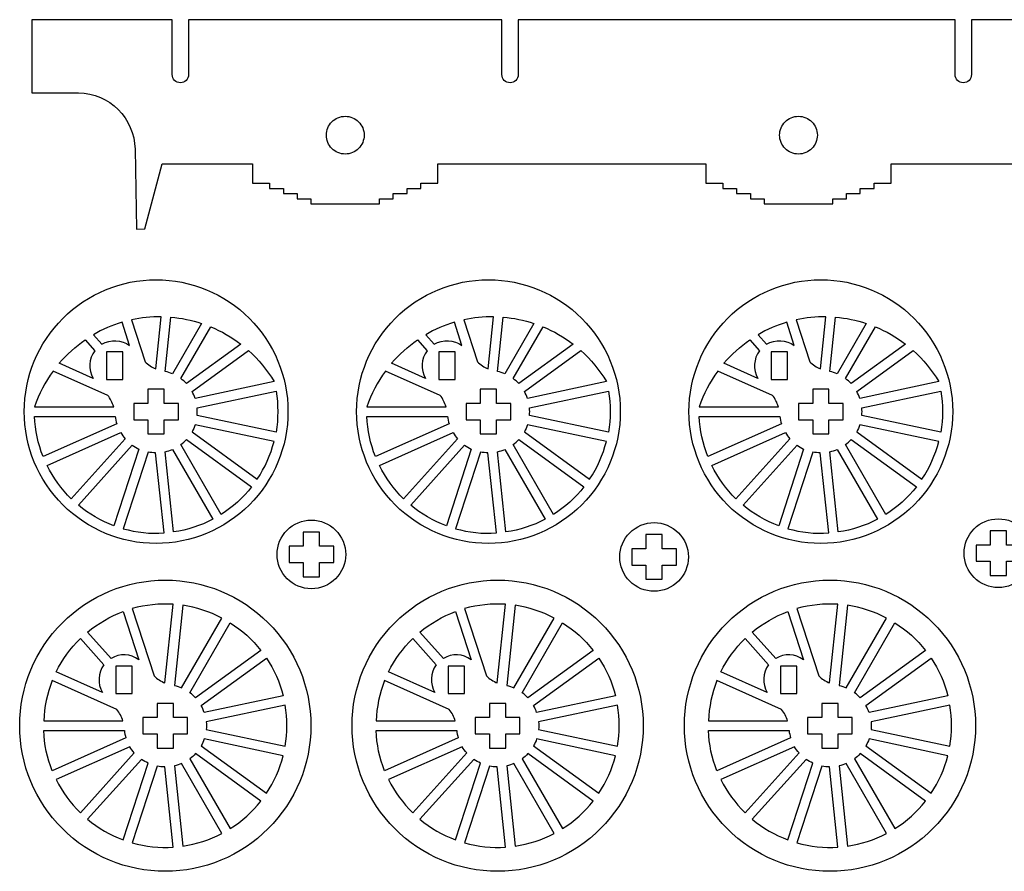
# Model space of a CAD drawing. Units: millimetres. Extents: x 17 to 658, y 14 to 591.
# Drawn here: x 17 to 304, y 14 to 263 of the extents above; entities that cross this region are included whole.
import ezdxf

# ---------------------------------------------------------------- set-up
doc = ezdxf.new("R2010")
doc.units = ezdxf.units.MM

msp = doc.modelspace()

# ---------------------------------------------------------------- linework, layer by layer
at = {"flags": 128}
for points in [[(414.069093, 262.645114), (294.718624, 262.645114), (294.718628, 246.63164, -1), (289.964627, 246.63164), (289.964624, 262.645114), (162.607437, 262.645114), (162.607437, 246.63164, -1), (157.853434, 246.63164), (157.853434, 262.645114), (66.526567, 262.645114), (66.526567, 246.63164, -1), (61.772567, 246.63164), (61.772568, 262.645114), (20.863132, 262.645114), (20.863132, 241.367712), (34.455663, 241.36771, -0.404403), (50.921022, 224.902352), (51.313573, 201.547093)], [(117.694634, 228.991791, -0.414214), (112.190001, 223.487158, -0.414214), (106.685368, 228.991791, -0.414214), (112.190001, 234.496424, -0.414214), (117.694634, 228.991791)], [(249.805829, 228.991791, -0.414214), (244.301196, 223.487158, -0.414214), (238.796563, 228.991791, -0.414214), (244.301196, 234.496424, -0.414214), (249.805829, 228.991791)], [(95.505251, 148.418595, -0.414214), (57.072903, 109.986247, -0.414214), (18.640555, 148.418595, -0.414214), (57.072903, 186.850942, -0.414214), (95.505251, 148.418595)], [(192.376685, 148.418595, -0.414214), (153.944337, 109.986247, -0.414214), (115.51199, 148.418595, -0.414214), (153.944337, 186.850942, -0.414214), (192.376685, 148.418595)], [(289.248119, 148.418595, -0.414214), (250.815772, 109.986247, -0.414214), (212.383424, 148.418595, -0.414214), (250.815772, 186.850942, -0.414214), (289.248119, 148.418595)], [(56.972615, 160.869184), (58.571044, 176.077223, 0.05692), (49.856947, 175.161338), (53.832337, 162.926343, 0.094613), (56.972615, 160.869184)], [(59.713229, 160.134881), (61.375462, 175.94993, -0.059204), (70.305138, 174.139856), (61.82349, 159.449219, 0.046286), (59.713229, 160.134881)], [(153.844049, 160.869184), (155.442479, 176.077223, 0.05692), (146.728381, 175.161338), (150.703771, 162.926343, 0.094613), (153.844049, 160.869184)], [(156.584663, 160.134881), (158.246896, 175.94993, -0.059204), (167.176573, 174.139856), (158.694924, 159.449219, 0.046286), (156.584663, 160.134881)], [(250.715483, 160.869184), (252.313913, 176.077223, 0.05692), (243.599815, 175.161338), (247.575206, 162.926343, 0.094613), (250.715483, 160.869184)], [(253.456097, 160.134881), (255.118331, 175.94993, -0.059204), (264.048007, 174.139856), (255.566358, 159.449219, 0.046286), (253.456097, 160.134881)], [(41.282596, 168.049541, -0.303057), (49.350426, 167.651618), (47.14028, 174.453747, 0.059204), (38.782074, 170.826644), (41.282596, 168.049541)], [(65.899343, 156.563329, 0.046286), (64.250408, 158.048035), (72.97043, 173.151566, -0.065947), (81.752342, 168.081208), (65.899343, 156.563329)], [(138.15403, 168.049541, -0.303057), (146.22186, 167.651618), (144.011715, 174.453747, 0.059204), (135.653509, 170.826644), (138.15403, 168.049541)], [(162.770777, 156.563329, 0.046286), (161.121843, 158.048035), (169.841864, 173.151566, -0.065947), (178.623777, 168.081208), (162.770777, 156.563329)], [(235.025465, 168.049541, -0.303057), (243.093294, 167.651618), (240.883149, 174.453747, 0.059204), (232.524943, 170.826644), (235.025465, 168.049541)], [(259.642211, 156.563329, 0.046286), (257.993277, 158.048035), (266.713299, 173.151566, -0.065947), (275.495211, 168.081208), (259.642211, 156.563329)], [(38.752456, 158.109165), (28.844679, 162.52039, -0.065947), (36.380499, 169.305803), (39.200038, 166.174396, 0.303057), (38.752456, 158.109165)], [(135.62389, 158.109165), (125.716113, 162.52039, -0.065947), (133.251933, 169.305803), (136.071472, 166.174396, 0.303057), (135.62389, 158.109165)], [(232.495324, 158.109165), (222.587547, 162.52039, -0.065947), (230.123367, 169.305803), (232.942906, 166.174396, 0.303057), (232.495324, 158.109165)], [(68.44902, 152.269147, 0.046286), (67.546523, 154.296175), (83.977718, 166.23413, -0.07653), (91.437173, 157.155431), (68.44902, 152.269147)], [(165.320454, 152.269147, 0.046286), (164.417957, 154.296175), (180.849152, 166.23413, -0.07653), (188.308607, 157.155431), (165.320454, 152.269147)], [(262.191889, 152.269147, 0.046286), (261.289391, 154.296175), (277.720586, 166.23413, -0.07653), (285.180042, 157.155431), (262.191889, 152.269147)], [(27.051967, 160.250997, 0.07653), (21.643084, 149.819777), (44.701006, 149.819777, 0.094613), (42.983358, 153.157885), (27.051967, 160.250997)], [(123.923402, 160.250997, 0.07653), (118.514518, 149.819777), (141.572441, 149.819777, 0.094613), (139.854792, 153.157885), (123.923402, 160.250997)], [(220.794836, 160.250997, 0.07653), (215.385953, 149.819777), (238.443875, 149.819777, 0.094613), (236.726226, 153.157885), (220.794836, 160.250997)], [(69.031659, 147.309163, 0.046286), (69.031659, 149.528024), (92.019819, 154.414308, -0.085195), (92.019819, 142.422879), (69.031659, 147.309163)], [(165.903093, 147.309163, 0.046286), (165.903093, 149.528024), (188.891253, 154.414308, -0.085195), (188.891253, 142.422879), (165.903093, 147.309163)], [(262.774527, 147.309163, 0.046286), (262.774527, 149.528024), (285.762688, 154.414308, -0.085195), (285.762688, 142.422879), (262.774527, 147.309163)], [(45.606136, 144.847042), (24.136241, 135.288033, -0.085195), (21.643084, 147.017417), (45.14481, 147.017417, 0.046286), (45.606136, 144.847042)], [(142.47757, 144.847042), (121.007675, 135.288033, -0.085195), (118.514518, 147.017417), (142.016244, 147.017417, 0.046286), (142.47757, 144.847042)], [(239.349005, 144.847042), (217.879109, 135.288033, -0.085195), (215.385953, 147.017417), (238.887678, 147.017417, 0.046286), (239.349005, 144.847042)], [(67.546523, 142.541019), (86.559821, 128.727046, 0.085195), (91.437173, 139.681763), (68.44902, 144.568047, -0.046286), (67.546523, 142.541019)], [(164.417957, 142.541019), (183.431255, 128.727046, 0.085195), (188.308607, 139.681763), (165.320454, 144.568047, -0.046286), (164.417957, 142.541019)], [(261.289391, 142.541019), (280.30269, 128.727046, 0.085195), (285.180042, 139.681763), (262.191889, 144.568047, -0.046286), (261.289391, 142.541019)], [(48.050172, 140.491865), (32.324445, 123.02668, -0.085195), (25.276061, 132.727948), (46.74596, 142.286964, 0.046286), (48.050172, 140.491865)], [(144.921606, 140.491865), (129.19588, 123.02668, -0.085195), (122.147495, 132.727948), (143.617394, 142.286964, 0.046286), (144.921606, 140.491865)], [(241.793041, 140.491865), (226.067314, 123.02668, -0.085195), (219.018929, 132.727948), (240.488828, 142.286964, 0.046286), (241.793041, 140.491865)], [(50.13273, 138.61672, 0.046286), (52.054318, 137.507289), (44.791885, 115.155821, -0.085195), (34.407004, 121.151535), (50.13273, 138.61672)], [(64.250408, 138.789151, 0.046286), (65.899343, 140.273857), (84.912641, 126.459892, -0.085195), (76.001269, 118.436061), (64.250408, 138.789151)], [(147.004165, 138.61672, 0.046286), (148.925753, 137.507289), (141.663319, 115.155821, -0.085195), (131.278438, 121.151535), (147.004165, 138.61672)], [(161.121843, 138.789151, 0.046286), (162.770777, 140.273857), (181.784075, 126.459892, -0.085195), (172.872703, 118.436061), (161.121843, 138.789151)], [(243.875599, 138.61672, 0.046286), (245.797187, 137.507289), (238.534753, 115.155821, -0.085195), (228.149872, 121.151535), (243.875599, 138.61672)], [(257.993277, 138.789151, 0.046286), (259.642211, 140.273857), (278.65551, 126.459892, -0.085195), (269.744138, 118.436061), (257.993277, 138.789151)], [(54.719519, 136.641319), (47.457085, 114.289846, 0.085195), (59.382826, 113.036401), (56.926225, 136.409383, -0.046286), (54.719519, 136.641319)], [(59.713229, 136.702306, 0.046286), (61.82349, 137.387975), (73.574358, 117.034881, -0.085195), (62.169829, 113.329324), (59.713229, 136.702306)], [(151.590953, 136.641319), (144.32852, 114.289846, 0.085195), (156.25426, 113.036401), (153.797659, 136.409383, -0.046286), (151.590953, 136.641319)], [(156.584663, 136.702306, 0.046286), (158.694924, 137.387975), (170.445792, 117.034881, -0.085195), (159.041264, 113.329324), (156.584663, 136.702306)], [(248.462388, 136.641319), (241.199954, 114.289846, 0.085195), (253.125694, 113.036401), (250.669094, 136.409383, -0.046286), (248.462388, 136.641319)], [(253.456097, 136.702306, 0.046286), (255.566358, 137.387975), (267.317227, 117.034881, -0.085195), (255.912698, 113.329324), (253.456097, 136.702306)], [(112.325592, 106.795901, -0.414214), (102.317168, 96.787477, -0.414214), (92.308745, 106.795901, -0.414214), (102.317168, 116.804325, -0.414214), (112.325592, 106.795901)], [(212.222709, 106.042752, -0.414214), (202.214285, 96.034329, -0.414214), (192.205862, 106.042752, -0.414214), (202.214285, 116.051176, -0.414214), (212.222709, 106.042752)], [(312.571124, 107.153356, -0.414214), (302.5627, 97.144932, -0.414214), (292.554276, 107.153356, -0.414214), (302.5627, 117.16178, -0.414214), (312.571124, 107.153356)], [(102.177578, 56.864745, -0.414214), (59.741861, 14.429028, -0.414214), (17.306144, 56.864745, -0.414214), (59.741861, 99.300462, -0.414214), (102.177578, 56.864745)], [(199.049013, 56.864745, -0.414214), (156.613295, 14.429028, -0.414214), (114.177578, 56.864745, -0.414214), (156.613295, 99.300462, -0.414214), (199.049013, 56.864745)], [(295.920447, 56.864745, -0.414214), (253.48473, 14.429028, -0.414214), (211.049013, 56.864745, -0.414214), (253.48473, 99.300462, -0.414214), (295.920447, 56.864745)], [(62.051782, 92.24694, 0.085195), (50.126046, 90.993495), (56.501294, 71.372496, 0.094613), (59.641571, 69.315331), (62.051782, 92.24694)], [(62.382189, 68.581032, -0.046286), (64.49245, 67.895367), (76.243314, 88.248459, 0.085195), (64.83879, 91.954015), (62.382189, 68.581032)], [(158.923217, 92.24694, 0.085195), (146.99748, 90.993495), (153.372728, 71.372496, 0.094613), (156.513006, 69.315331), (158.923217, 92.24694)], [(159.253623, 68.581032, -0.046286), (161.363884, 67.895367), (173.114749, 88.248459, 0.085195), (161.710224, 91.954015), (159.253623, 68.581032)], [(255.794651, 92.24694, 0.085195), (243.868914, 90.993495), (250.244162, 71.372496, 0.094613), (253.38444, 69.315331), (255.794651, 92.24694)], [(256.125058, 68.581032, -0.046286), (258.235318, 67.895367), (269.986183, 88.248459, 0.085195), (258.581658, 91.954015), (256.125058, 68.581032)], [(43.951552, 76.495689), (37.075964, 84.131804, -0.085195), (47.460845, 90.127518), (52.019386, 76.097772, 0.303057), (43.951552, 76.495689)], [(140.822987, 76.495689), (133.947398, 84.131804, -0.085195), (144.332279, 90.127518), (148.89082, 76.097772, 0.303057), (140.822987, 76.495689)], [(237.694421, 76.495689), (230.818833, 84.131804, -0.085195), (241.203714, 90.127518), (245.762254, 76.097772, 0.303057), (237.694421, 76.495689)], [(68.568299, 65.009481, 0.046286), (66.919365, 66.494187), (78.670229, 86.84728, -0.085195), (87.581596, 78.823449), (68.568299, 65.009481)], [(165.439733, 65.009481, 0.046286), (163.790799, 66.494187), (175.541664, 86.84728, -0.085195), (184.45303, 78.823449), (165.439733, 65.009481)], [(262.311168, 65.009481, 0.046286), (260.662233, 66.494187), (272.413098, 86.84728, -0.085195), (281.324464, 78.823449), (262.311168, 65.009481)], [(41.421412, 66.555315), (27.945021, 72.555392, -0.085195), (34.993406, 82.256661), (41.868994, 74.620546, 0.303057), (41.421412, 66.555315)], [(138.292847, 66.555315), (124.816455, 72.555392, -0.085195), (131.86484, 82.256661), (138.740428, 74.620546, 0.303057), (138.292847, 66.555315)], [(235.164281, 66.555315), (221.68789, 72.555392, -0.085195), (228.736274, 82.256661), (235.611863, 74.620546, 0.303057), (235.164281, 66.555315)], [(71.117977, 60.715295, 0.046286), (70.215483, 62.742325), (89.228781, 76.556293, -0.085195), (94.106133, 65.601579), (71.117977, 60.715295)], [(167.989411, 60.715295, 0.046286), (167.086917, 62.742325), (186.100215, 76.556293, -0.085195), (190.977567, 65.601579), (167.989411, 60.715295)], [(264.860845, 60.715295, 0.046286), (263.958352, 62.742325), (282.97165, 76.556293, -0.085195), (287.849002, 65.601579), (264.860845, 60.715295)], [(26.805197, 69.995311, 0.085195), (24.312041, 58.265925), (47.369963, 58.265925, 0.094613), (45.652318, 61.604032), (26.805197, 69.995311)], [(123.676632, 69.995311, 0.085195), (121.183475, 58.265925), (144.241397, 58.265925, 0.094613), (142.523752, 61.604032), (123.676632, 69.995311)], [(220.548066, 69.995311, 0.085195), (218.054909, 58.265925), (241.112831, 58.265925, 0.094613), (239.395186, 61.604032), (220.548066, 69.995311)], [(71.700619, 55.755316), (94.688777, 50.869032, 0.085195), (94.688777, 62.860459), (71.700619, 57.974175, -0.046286), (71.700619, 55.755316)], [(168.572053, 55.755316), (191.560212, 50.869032, 0.085195), (191.560212, 62.860459), (168.572053, 57.974175, -0.046286), (168.572053, 55.755316)], [(265.443488, 55.755316), (288.431646, 50.869032, 0.085195), (288.431646, 62.860459), (265.443488, 57.974175, -0.046286), (265.443488, 55.755316)], [(48.275096, 53.293193), (26.805197, 43.734181, -0.085195), (24.312041, 55.463567), (47.81377, 55.463567, 0.046286), (48.275096, 53.293193)], [(145.146531, 53.293193), (123.676632, 43.734181, -0.085195), (121.183475, 55.463567), (144.685204, 55.463567, 0.046286), (145.146531, 53.293193)], [(242.017965, 53.293193), (220.548066, 43.734181, -0.085195), (218.054909, 55.463567), (241.556638, 55.463567, 0.046286), (242.017965, 53.293193)], [(70.215483, 50.987167), (89.228781, 37.173198, 0.085195), (94.106133, 48.127911), (71.117977, 53.014195, -0.046286), (70.215483, 50.987167)], [(167.086917, 50.987167), (186.100215, 37.173198, 0.085195), (190.977567, 48.127911), (167.989411, 53.014195, -0.046286), (167.086917, 50.987167)], [(263.958352, 50.987167), (282.97165, 37.173198, 0.085195), (287.849002, 48.127911), (264.860845, 53.014195, -0.046286), (263.958352, 50.987167)], [(34.993406, 31.472828), (50.719128, 48.938016, -0.046286), (49.414916, 50.733112), (27.945021, 41.174099, 0.085195), (34.993406, 31.472828)], [(131.86484, 31.472828), (147.590563, 48.938016, -0.046286), (146.28635, 50.733112), (124.816455, 41.174099, 0.085195), (131.86484, 31.472828)], [(228.736274, 31.472828), (244.461997, 48.938016, -0.046286), (243.157785, 50.733112), (221.68789, 41.174099, 0.085195), (228.736274, 31.472828)], [(47.460845, 23.601972), (54.723279, 45.953443, -0.046286), (52.801687, 47.062873), (37.075964, 29.597687, 0.085195), (47.460845, 23.601972)], [(66.919365, 47.235303), (78.670229, 26.882209, 0.085195), (87.581596, 34.90604), (68.568299, 48.720011, -0.046286), (66.919365, 47.235303)], [(144.332279, 23.601972), (151.594713, 45.953443, -0.046286), (149.673121, 47.062873), (133.947398, 29.597687, 0.085195), (144.332279, 23.601972)], [(163.790799, 47.235303), (175.541664, 26.882209, 0.085195), (184.45303, 34.90604), (165.439733, 48.720011, -0.046286), (163.790799, 47.235303)], [(241.203714, 23.601972), (248.466147, 45.953443, -0.046286), (246.544555, 47.062873), (230.818833, 29.597687, 0.085195), (241.203714, 23.601972)], [(260.662233, 47.235303), (272.413098, 26.882209, 0.085195), (281.324464, 34.90604), (262.311168, 48.720011, -0.046286), (260.662233, 47.235303)], [(57.388479, 45.087466), (50.126046, 22.735994, 0.085195), (62.051782, 21.482549), (59.595182, 44.855534, -0.046286), (57.388479, 45.087466)], [(64.83879, 21.775476, 0.085195), (76.243314, 25.481032), (64.49245, 45.834125, -0.046286), (62.382189, 45.148457), (64.83879, 21.775476)], [(154.259914, 45.087466), (146.99748, 22.735994, 0.085195), (158.923217, 21.482549), (156.466616, 44.855534, -0.046286), (154.259914, 45.087466)], [(161.710224, 21.775476, 0.085195), (173.114749, 25.481032), (161.363884, 45.834125, -0.046286), (159.253623, 45.148457), (161.710224, 21.775476)], [(251.131348, 45.087466), (243.868914, 22.735994, 0.085195), (255.794651, 21.482549), (253.33805, 44.855534, -0.046286), (251.131348, 45.087466)], [(258.581658, 21.775476, 0.085195), (269.986183, 25.481032), (258.235318, 45.834125, -0.046286), (256.125058, 45.148457), (258.581658, 21.775476)]]:
    msp.add_lwpolyline(points, format="xyb", dxfattribs=at)
for points in [[(51.313573, 201.547093), (53.808905, 201.699692), (58.826669, 220.609735), (85.158363, 220.609735), (85.158363, 214.965946), (90.162574, 214.965946), (90.162574, 213.464683), (94.165944, 213.464683), (94.165944, 211.96342), (98.169312, 211.96342), (98.169312, 210.462153), (102.172683, 210.462153), (102.172683, 208.96089), (122.207319, 208.96089), (122.207319, 210.462153), (126.210688, 210.462153), (126.210688, 211.96342), (130.214058, 211.96342), (130.214058, 213.464683), (134.217428, 213.464683), (134.217428, 214.965946), (139.22164, 214.965946), (139.22164, 220.609735), (217.269554, 220.609735), (217.269554, 214.965946), (222.273768, 214.965946), (222.273768, 213.464683), (226.277138, 213.464683), (226.277138, 211.96342), (230.280509, 211.96342), (230.280509, 210.462153), (234.283879, 210.462153), (234.283879, 208.96089), (254.318507, 208.96089), (254.318507, 210.462153), (258.321885, 210.462153), (258.321885, 211.96342), (262.325247, 211.96342), (262.325247, 213.464683), (266.328625, 213.464683), (266.328625, 214.965946), (271.332832, 214.965946), (271.332832, 220.609735), (341.374015, 220.609735)], [(47.395408, 165.809846), (42.641408, 165.809846), (42.641408, 157.803106), (47.395408, 157.803106), (47.395408, 165.809846)], [(144.266842, 165.809846), (139.512842, 165.809846), (139.512842, 157.803106), (144.266842, 157.803106), (144.266842, 165.809846)], [(241.138277, 165.809846), (236.384277, 165.809846), (236.384277, 157.803106), (241.138277, 157.803106), (241.138277, 165.809846)], [(50.567428, 146.041599), (54.695902, 146.041599), (54.695902, 141.913125), (59.449909, 141.913125), (59.449909, 146.041599), (63.578383, 146.041599), (63.578383, 150.795599), (59.449909, 150.795599), (59.449909, 154.924073), (54.695902, 154.924073), (54.695902, 150.795599), (50.567428, 150.795599), (50.567428, 146.041599)], [(147.438862, 146.041599), (151.567336, 146.041599), (151.567336, 141.913125), (156.321344, 141.913125), (156.321344, 146.041599), (160.449817, 146.041599), (160.449817, 150.795599), (156.321344, 150.795599), (156.321344, 154.924073), (151.567336, 154.924073), (151.567336, 150.795599), (147.438862, 150.795599), (147.438862, 146.041599)], [(244.310297, 146.041599), (248.438771, 146.041599), (248.438771, 141.913125), (253.192778, 141.913125), (253.192778, 146.041599), (257.321252, 146.041599), (257.321252, 150.795599), (253.192778, 150.795599), (253.192778, 154.924073), (248.438771, 154.924073), (248.438771, 150.795599), (244.310297, 150.795599), (244.310297, 146.041599)], [(104.694167, 100.290425), (104.694167, 104.418901), (108.82264, 104.418901), (108.82264, 109.172901), (104.694167, 109.172901), (104.694167, 113.301378), (99.940167, 113.301378), (99.940167, 109.172901), (95.811693, 109.172901), (95.811693, 104.418901), (99.940167, 104.418901), (99.940167, 100.290425), (104.694167, 100.290425)], [(204.591283, 99.537276), (204.591283, 103.665752), (208.719757, 103.665752), (208.719757, 108.419752), (204.591283, 108.419752), (204.591283, 112.548229), (199.837284, 112.548229), (199.837284, 108.419752), (195.70881, 108.419752), (195.70881, 103.665752), (199.837284, 103.665752), (199.837284, 99.537276), (204.591283, 99.537276)], [(304.939698, 100.64788), (304.939698, 104.776355), (309.068172, 104.776355), (309.068172, 109.530355), (304.939698, 109.530355), (304.939698, 113.658833), (300.185698, 113.658833), (300.185698, 109.530355), (296.057224, 109.530355), (296.057224, 104.776355), (300.185698, 104.776355), (300.185698, 100.64788), (304.939698, 100.64788)], [(45.310363, 66.249251), (50.064363, 66.249251), (50.064363, 74.255991), (45.310363, 74.255991), (45.310363, 66.249251)], [(142.181797, 66.249251), (146.935797, 66.249251), (146.935797, 74.255991), (142.181797, 74.255991), (142.181797, 66.249251)], [(239.053232, 66.249251), (243.807232, 66.249251), (243.807232, 74.255991), (239.053232, 74.255991), (239.053232, 66.249251)], [(53.236383, 54.487744), (57.364857, 54.487744), (57.364857, 50.359271), (62.118864, 50.359271), (62.118864, 54.487744), (66.247338, 54.487744), (66.247338, 59.241744), (62.118864, 59.241744), (62.118864, 63.370222), (57.364857, 63.370222), (57.364857, 59.241744), (53.236383, 59.241744), (53.236383, 54.487744)], [(150.107817, 54.487744), (154.236291, 54.487744), (154.236291, 50.359271), (158.990299, 50.359271), (158.990299, 54.487744), (163.118772, 54.487744), (163.118772, 59.241744), (158.990299, 59.241744), (158.990299, 63.370222), (154.236291, 63.370222), (154.236291, 59.241744), (150.107817, 59.241744), (150.107817, 54.487744)], [(246.979252, 54.487744), (251.107726, 54.487744), (251.107726, 50.359271), (255.861733, 50.359271), (255.861733, 54.487744), (259.990207, 54.487744), (259.990207, 59.241744), (255.861733, 59.241744), (255.861733, 63.370222), (251.107726, 63.370222), (251.107726, 59.241744), (246.979252, 59.241744), (246.979252, 54.487744)]]:
    msp.add_lwpolyline(points, dxfattribs=at)

doc.saveas('drawing.dxf')
